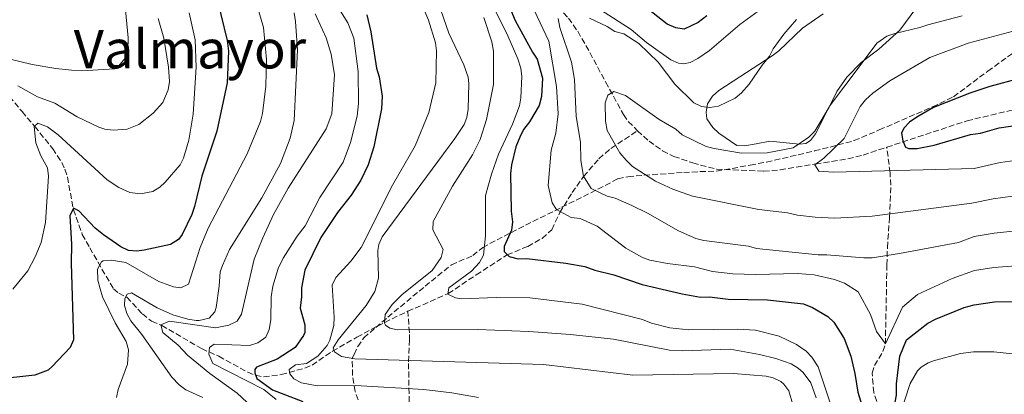
# Model space of a CAD drawing. Units: metres. Extents: x 644972 to 648433, y 4729953 to 4732339.
# Drawn here: x 645909 to 646203, y 4731961 to 4732073 of the extents above; entities that cross this region are included whole.
import ezdxf
from ezdxf.enums import TextEntityAlignment as Align

# ---------------------------------------------------------------- set-up
doc = ezdxf.new("R2010")
doc.units = ezdxf.units.M
doc.header["$MEASUREMENT"] = 0
doc.linetypes.add('DGN Style 3', pattern=[2.435891, 1.739922, -0.695969])
for name, color, linetype, lineweight in [('Barranco lineal', 142, 'DGN Style 3', 13), ('Curva de nivel directora', 30, 'Continuous', 30), ('Curva de nivel intermedia', 30, 'Continuous', 0), ('Línea de cambio de uso (parcela vista)', 92, 'Continuous', 0), ('Texto de Área (paraje) menor', 7, 'Continuous', 0), ('Zona arbolada', 92, 'DGN Style 3', 0)]:
    doc.layers.add(name, color=color, linetype=linetype, lineweight=lineweight)
doc.styles.add('Style-Arial', font='arial.ttf')

msp = doc.modelspace()

# ---------------------------------------------------------------- linework, layer by layer
at = {"layer": 'Barranco lineal', "color": 142, "linetype": 'DGN Style 3', "lineweight": 13}
for points in [[(646053.16, 4732090.6, 674.01), (646058.76, 4732086.3, 671.93), (646062.68, 4732082.37, 669.96), (646069.76, 4732076.63, 665.89), (646072.97, 4732073.25, 664.03), (646075.7, 4732069.35, 662.43), (646079.31, 4732063, 660.82), (646084.03, 4732054.21, 660), (646089.37, 4732044.45, 659.9), (646090.79, 4732042.41, 659.8), (646093.56, 4732039.64, 659.54)], [(645904.44, 4732051.76, 734.65), (645909.69, 4732045.36, 732.74), (645913.51, 4732040.93, 730), (645918.87, 4732034.28, 728.63), (645921.58, 4732030.17, 727.68), (645922.53, 4732028.17, 727.26), (645923.28, 4732025.83, 726.81), (645925.04, 4732016.12, 725.06), (645927.71, 4732008.7, 723.64), (645929.91, 4732004.67, 722.48), (645937.01, 4731992.47, 718.12), (645938.6, 4731991.12, 716.83), (645940.98, 4731989.92, 714.92), (645945.67, 4731984.94, 711.86), (645948.41, 4731982.74, 710.35), (645951.43, 4731981.48, 708.97), (645953.54, 4731980.3, 708.23), (645963.35, 4731974.58, 705.77), (645968.46, 4731972.28, 704.03), (645977.14, 4731967.51, 699.83), (645979.47, 4731966.61, 699.26), (645981.86, 4731966.13, 698.72), (645987.13, 4731966.81, 696.51), (645994.22, 4731968.77, 693.02), (645996.32, 4731969.69, 692.09), (646002.43, 4731973.8, 690.3), (646009.73, 4731978, 688.41), (646015.87, 4731981.32, 685.63), (646020.22, 4731983.51, 684.09), (646024.92, 4731985.72, 682.88)], [(646168.02, 4732034.74, 650.91), (646191.98, 4732042.62, 648.32), (646204.15, 4732045.5, 648.56), (646218.19, 4732048.47, 647.29), (646225.54, 4732049.1, 646.86), (646239.7, 4732049.05, 645.52), (646250.89, 4732048.94, 645.28), (646255.19, 4732048.83, 644.82), (646260.42, 4732048.77, 644.9)], [(646024.92, 4731985.72, 682.88), (646037.02, 4731991.02, 680.18), (646045.35, 4731996.6, 678.35), (646054.61, 4732002.57, 675.61), (646060.75, 4732005.11, 673.78), (646065.06, 4732007.51, 672.78), (646067.96, 4732010.1, 671.95), (646070.31, 4732015.2, 670.12), (646073.99, 4732021.16, 667.41), (646077.42, 4732025.99, 665.09), (646082, 4732031.28, 662.11), (646085.62, 4732034.39, 660.67), (646093.56, 4732039.64, 659.54)], [(646093.56, 4732039.64, 659.54), (646096.98, 4732036.54, 659.61), (646101.01, 4732033.66, 660.3), (646104.4, 4732032, 660.34), (646110.03, 4732030.02, 659.9), (646117.2, 4732028.19, 658.64), (646131.21, 4732027.58, 657.62), (646136.17, 4732027.98, 656.96), (646146.73, 4732029.72, 654.88), (646156.37, 4732031.23, 652.52), (646160.92, 4732032.4, 651.68), (646168.02, 4732034.74, 650.91)], [(646166.57, 4731954.21, 674.77), (646164.11, 4731961.46, 674.02), (646163.65, 4731967.3, 673.47), (646164.35, 4731969.57, 672.93), (646166.87, 4731973.72, 671.06), (646167.59, 4731975.98, 670.34), (646168.05, 4731999.53, 666.9), (646168.19, 4732004.75, 665.28), (646168.81, 4732013.67, 660.82), (646169.21, 4732023.35, 657.01), (646168.98, 4732027.12, 655.18), (646168.02, 4732034.74, 650.91)], [(646025.35, 4731958.69, 697.74), (646025.27, 4731963.53, 694.79), (646025.14, 4731970.65, 689.76), (646025.41, 4731977.07, 685.78), (646025.42, 4731979.34, 684.75), (646024.92, 4731985.72, 682.88)]]:
    msp.add_polyline3d(points, dxfattribs=at)
at = {"layer": 'Curva de nivel directora', "color": 30, "linetype": 'Continuous', "lineweight": 30, "flags": 128}
for points, elevation in [([(645965.3, 4732090.03), (645970.99, 4732066.58), (645971.41, 4732063.43), (645970.99, 4732053.99), (645967.86, 4732039.48), (645963.4, 4732026.11), (645961.26, 4732017.04), (645960.44, 4732014.68), (645957.54, 4732008.63), (645956.4, 4732007.13), (645954.01, 4732005.67), (645946.2, 4732003.94), (645944.03, 4732003.65), (645941.52, 4732003.86), (645939.26, 4732004.94), (645934.03, 4732008.53), (645931.54, 4732010.51), (645926.71, 4732015.77), (645925.11, 4732016.55), (645923.93, 4732014.23), (645924.45, 4732005.81), (645924.34, 4732000.07), (645925.03, 4731977.25), (645924.05, 4731974.91), (645918.72, 4731969.2), (645917.46, 4731968.18), (645913.56, 4731966.62), (645901.64, 4731965.32)], 725), ([(646049.99, 4732089.27), (646057.03, 4732072.54), (646062.15, 4732063.1), (646063.59, 4732061.05), (646065.21, 4732055.34), (646064.91, 4732049.84), (646064.21, 4732047.2), (646061.3, 4732042.28), (646059.46, 4732040.01), (646058.38, 4732037.74), (646057.24, 4732034.88), (646055.9, 4732029.46), (646055.57, 4732026.83), (646055.77, 4732015.6), (646056.2, 4732012.46), (646055.87, 4732009.98), (646053.7, 4732005.08), (646053.73, 4732003.58), (646055.25, 4732002.11), (646057.89, 4732001.4), (646060.51, 4732001.45), (646072.14, 4732000.15), (646077.78, 4731999.13), (646080.79, 4731998.06), (646086.43, 4731996.66), (646094.94, 4731993.74), (646106.89, 4731990.92), (646112.39, 4731989.99), (646115.01, 4731990.04), (646120.64, 4731989.38), (646132.39, 4731989.2), (646143.13, 4731987.91), (646145.79, 4731986.82), (646150.43, 4731984.2), (646152.22, 4731982.45), (646155.3, 4731977.63), (646157.3, 4731972.28)], 675), ([(646114.3, 4732073.92), (646111.71, 4732072), (646107.49, 4732070.02), (646105, 4732070.38), (646102.36, 4732071.46), (646096.82, 4732075.88)], 675), ([(646012.72, 4732074.23), (646013.9, 4732069.15), (646015.57, 4732058.32), (646016.38, 4732055.71), (646017.24, 4732049.99), (646017.07, 4732046.18), (646014.82, 4732034.86), (646013.09, 4732029.44), (646010.92, 4732024.9), (646008, 4732020.36), (646003.9, 4732015.23), (645998.96, 4732007.78), (645994.16, 4731998.02), (645993.13, 4731992.76), (645993.16, 4731990), (645992.75, 4731986.71), (645994.15, 4731981.68), (645994.19, 4731979.43), (645993.82, 4731978.49), (645991.27, 4731974.88), (645985.9, 4731971.43), (645979.76, 4731969.07), (645979.21, 4731968.31), (645979.23, 4731967.38), (645979.82, 4731965.7), (645984.56, 4731962.23), (645993.61, 4731958.83)], 700), ([(646207.68, 4732055.23), (646198.74, 4732052.83), (646192.78, 4732050.85), (646182, 4732046.55), (646177, 4732043.74), (646174.84, 4732042.21), (646173.11, 4732040.4), (646172.39, 4732038.88), (646172.8, 4732036.65), (646173.59, 4732034.79), (646174.55, 4732034.34), (646177.07, 4732034.35), (646182.19, 4732035.31), (646193, 4732038.5), (646195.98, 4732038.92), (646201.57, 4732040.52), (646210.29, 4732041.81)], 650), ([(646157.3, 4731972.28), (646158.47, 4731967.2), (646159.32, 4731961.6), (646160.91, 4731956.37), (646162.07, 4731954.16), (646165.88, 4731950.48), (646167.02, 4731949.75), (646168.35, 4731950.46), (646169.91, 4731955.42), (646170.95, 4731960.68), (646170.89, 4731964.05), (646171.87, 4731972.3), (646173.89, 4731977.19), (646180.31, 4731982.19), (646182.54, 4731983.35), (646191.09, 4731986.87), (646194.07, 4731987.67), (646200.17, 4731988.54), (646205.66, 4731988.62)], 675)]:
    msp.add_lwpolyline(points, dxfattribs=dict(at, elevation=elevation))
at = {"layer": 'Curva de nivel intermedia', "color": 30, "linetype": 'Continuous', "lineweight": 0, "flags": 128}
for points, elevation in [([(645937.86, 4732105.09), (645941.38, 4732067.4), (645941.26, 4732063.66), (645940.48, 4732061.32), (645938.06, 4732058.38), (645937.42, 4732058.16), (645929.13, 4732057.61), (645924.45, 4732057.69), (645919.79, 4732058.25), (645912.69, 4732059.41), (645905.73, 4732061.17)], 740), ([(646048.14, 4732081.48), (646054.82, 4732067.98), (646057.82, 4732061.13), (646058.74, 4732058.31), (646058.99, 4732055.82), (646058.71, 4732049.51), (646058.26, 4732047.05), (646056.23, 4732041.6), (646052.07, 4732032.65), (646049.93, 4732026.7), (646048.14, 4732020.33), (646048.1, 4732008.25), (646047.54, 4732002.5), (646046.37, 4732000.3), (646043.95, 4731997.71), (646037.23, 4731992.77), (646036.89, 4731990.88), (646039.18, 4731989.7), (646041.03, 4731989.47), (646051.34, 4731989.82), (646061.34, 4731989.72), (646077.01, 4731987.85), (646095.06, 4731983.29), (646097.71, 4731982.21), (646103.16, 4731980.81), (646108.85, 4731980.17), (646123.39, 4731980.41), (646128.82, 4731980.13), (646135.91, 4731978.35), (646141.07, 4731975.85), (646143.91, 4731973.84), (646145.63, 4731972.03), (646147.54, 4731969.13), (646151.11, 4731958.42)], 680), ([(645979.55, 4732078.37), (645981.81, 4732070.45), (645982.74, 4732060.92), (645982.53, 4732052.99), (645981.52, 4732044.8), (645980.95, 4732042.37), (645976.9, 4732032.76), (645965.27, 4732010.59), (645962.93, 4732004.78), (645959.38, 4731993.86), (645957.14, 4731992.69), (645954.9, 4731993.03), (645950.56, 4731994.63), (645940.73, 4732000.27), (645936.41, 4732000.95), (645933.93, 4732000.83), (645933.42, 4732000.52), (645932.2, 4731998.27), (645932.39, 4731995.07), (645933, 4731992.46), (645933.77, 4731990.08), (645937.48, 4731982.24), (645940.76, 4731976.68), (645941.55, 4731974.23), (645941.18, 4731969.94), (645938.39, 4731962.41), (645937.89, 4731959.96)], 720), ([(645959.65, 4732074.88), (645961.37, 4732066.84), (645961.7, 4732058.6), (645960.82, 4732044.55), (645959.57, 4732036.86), (645957.96, 4732031.47), (645956.97, 4732029.5), (645952.5, 4732024.28), (645950.9, 4732022.84), (645948.77, 4732021.53), (645945.07, 4732020.82), (645941.92, 4732021.18), (645938.57, 4732022.69), (645935.17, 4732024.97), (645920.49, 4732038.41), (645917.26, 4732040.79), (645914.43, 4732041.87), (645913.32, 4732040.91), (645913.78, 4732036.01), (645915.35, 4732032.15), (645917.29, 4732028.62), (645917.6, 4732026.13), (645916.73, 4732012.27), (645915.43, 4732006.31), (645913.63, 4732001.97), (645911.46, 4731997.81), (645906.91, 4731992.3)], 730), ([(645990.97, 4732074.88), (645991.4, 4732072.27), (645991.95, 4732063.79), (645990.98, 4732042.68), (645989.78, 4732037.46), (645986.9, 4732029.88), (645981.28, 4732019.59), (645971.64, 4732004.19), (645969.54, 4731999.4), (645968.92, 4731997.54), (645968.62, 4731993.23), (645967.67, 4731986.85), (645967.26, 4731985.53), (645965.57, 4731983.69), (645962.57, 4731982.94), (645961.69, 4731983), (645959.23, 4731983.36), (645954.79, 4731984.63), (645950.05, 4731986.78), (645942.44, 4731991.28), (645941.14, 4731990.88), (645940.41, 4731989.56), (645940.26, 4731987.5), (645941.03, 4731985.12), (645942.21, 4731982.86), (645945.47, 4731978.79), (645954.49, 4731966.02), (645956.59, 4731963.81), (645958.59, 4731962.31), (645963.73, 4731959.95)], 715), ([(645997.27, 4732074.59), (646000.57, 4732067.35), (646002.04, 4732062.52), (646003.02, 4732056.34), (646002.27, 4732044.69), (646000.54, 4732040.17), (645989.18, 4732022.52), (645984.82, 4732014.63), (645981.59, 4732007.67), (645979.07, 4732001.25), (645975.24, 4731984.88), (645973.94, 4731982.76), (645971.52, 4731981.55), (645967.44, 4731980.82), (645953.74, 4731982.83), (645951.14, 4731981.66), (645951.74, 4731979.43), (645956.3, 4731975.57), (645959.16, 4731972.63), (645965.81, 4731967.13), (645973.96, 4731961.28), (645979.86, 4731955.76)], 710), ([(646004.35, 4732076.18), (646007.04, 4732071.92), (646008.81, 4732067.26), (646010.1, 4732057.36), (646010.18, 4732047.75), (646009.8, 4732044.02), (646007.85, 4732036.16), (646005.65, 4732030.27), (645998.65, 4732019.72), (645994.24, 4732011.21), (645991.86, 4732008.17), (645987.67, 4732001.55), (645986.22, 4731998.53), (645984.57, 4731993.26), (645984.16, 4731990.02), (645984.06, 4731983.13), (645983.54, 4731980.32), (645982.57, 4731978.03), (645980.15, 4731976.36), (645977.65, 4731975.55), (645967.14, 4731975.91), (645965.66, 4731974.95), (645965.51, 4731972.88), (645966.68, 4731970.1), (645981.88, 4731962.34), (645985.57, 4731959.38)], 705), ([(646139.82, 4731958.23), (646138.73, 4731961.94), (646137.27, 4731964.01), (646136.31, 4731964.8), (646134.05, 4731965.83), (646132.01, 4731966.33), (646122.23, 4731967.12), (646092.14, 4731966.62), (646065.51, 4731969.88), (646009.06, 4731971.52), (646005.09, 4731972.19), (646003.03, 4731973.66), (646002.64, 4731974.78), (646004.09, 4731977.24), (646012.53, 4731987.49), (646015.07, 4731991.66), (646016.13, 4731995.61), (646015.99, 4732003.85), (646016.23, 4732005.63), (646017.23, 4732007.99), (646038.96, 4732037.3), (646041.73, 4732041.56), (646042.57, 4732043.59), (646042.97, 4732046.07), (646043.21, 4732053.75), (646042.96, 4732055.63), (646041.68, 4732059.31), (646037.14, 4732068.81), (646034.77, 4732075.7)], 690), ([(646003.45, 4731995.78), (646007.95, 4732000.68), (646011.03, 4732004.8), (646020.39, 4732023.42), (646027.12, 4732035.15), (646031.24, 4732045.13), (646033.34, 4732053.98), (646033.55, 4732063.48), (646033.2, 4732065.95), (646031.14, 4732072.66), (646029.19, 4732077.12)], 695), ([(646199.97, 4731998.8), (646194.23, 4731997.88), (646187.55, 4731995.48), (646177.21, 4731990.76), (646172.72, 4731986.98), (646167.67, 4731976.03), (646164.98, 4731979.73), (646163.11, 4731984.74), (646159.48, 4731991.58), (646155.37, 4731994.17), (646152.35, 4731995.24), (646146.32, 4731996.63), (646141.35, 4731997.01), (646128.82, 4731996.7), (646121.99, 4731996.96), (646115.98, 4731997.61), (646110.56, 4731998.97), (646102.46, 4731999.99), (646097.2, 4732001.02), (646094.87, 4732001.93), (646090.02, 4732004.63), (646081.47, 4732011.13), (646076.39, 4732013.4), (646073.76, 4732013.72), (646069.38, 4732016.13), (646068.07, 4732018.12), (646066.85, 4732023.34), (646067.79, 4732033.84), (646069.1, 4732038.91), (646069.85, 4732044.74), (646069.35, 4732052.85), (646067.05, 4732066.42), (646062.71, 4732075.7)], 670), ([(646082.51, 4732075.72), (646091.7, 4732069.84), (646096.26, 4732065.98), (646103.46, 4732060.87), (646105.79, 4732059.86), (646107.42, 4732059.62), (646109.28, 4732060.03), (646111.52, 4732061.2), (646115.02, 4732063.63), (646124.15, 4732071.4), (646129.54, 4732075.38)], 670), ([(646177, 4732076.52), (646171.87, 4732069.69), (646165.61, 4732063.97), (646160.31, 4732060.04), (646156.1, 4732055.63), (646153.09, 4732051.39), (646150.83, 4732046.68), (646146.47, 4732039.55), (646144.72, 4732037.76), (646140.09, 4732034.57), (646132.32, 4732033.04), (646124.58, 4732032.92), (646116.47, 4732034.32), (646114.06, 4732034.98), (646106.89, 4732038.44), (646104.98, 4732040.07), (646100.06, 4732042.98), (646089.93, 4732050.2), (646086.43, 4732051.35), (646084.68, 4732050.27), (646083.87, 4732047.94), (646083.97, 4732042.55), (646084.49, 4732039.74), (646088.25, 4732033.03), (646090.16, 4732030.82), (646092.06, 4732028.98), (646098.89, 4732024.6), (646104.05, 4732022.16), (646110, 4732020.12), (646129.74, 4732016.15), (646138.37, 4732015.18), (646141.38, 4732014.48), (646146.63, 4732013.83), (646152.37, 4732013.54), (646163.62, 4732014.14), (646193.37, 4732018.01), (646199.74, 4732019.35), (646208.44, 4732020.53)], 660), ([(645950.39, 4732073.13), (645952.01, 4732067.26), (645953.47, 4732058.67), (645953.73, 4732054.37), (645953.36, 4732051.91), (645951.8, 4732048.13), (645948.87, 4732044.91), (645944.59, 4732041.48), (645941.06, 4732040.1), (645936.94, 4732039.85), (645934.44, 4732040.13), (645932.62, 4732040.71), (645926.21, 4732043.77), (645919.45, 4732047.87), (645914.3, 4732049.75), (645908.44, 4732053.02)], 735), ([(646047.65, 4732073.44), (646050.03, 4732066.24), (646050.54, 4732063.37), (646050.53, 4732053.49), (646048.43, 4732042.97), (646046.54, 4732037.04), (646044.21, 4732032.49), (646038.32, 4732023.13), (646032.52, 4732012.54), (646032.39, 4732010.01), (646035.47, 4732004.17), (646034.88, 4732001.78), (646032.21, 4731997.93), (646023.16, 4731990.66), (646020.22, 4731987.8), (646018.21, 4731984.77), (646017.93, 4731982.22), (646018.27, 4731981.59), (646019.59, 4731980.67), (646021.85, 4731980.15), (646045.88, 4731980.31), (646061.11, 4731979.67), (646073.57, 4731978.76), (646086.35, 4731977.38), (646103.07, 4731974.12), (646106.97, 4731973.95), (646121.25, 4731974.46), (646130.02, 4731972.86), (646134.91, 4731971.63), (646139.43, 4731970.02), (646141.57, 4731968.75), (646143.03, 4731967.46), (646145.32, 4731964.32), (646146.91, 4731959.85)], 685), ([(646069.88, 4732073.13), (646070.3, 4732070.52), (646073.85, 4732060.09), (646074.29, 4732057.33), (646074.69, 4732054.86), (646075.25, 4732044.01), (646076.51, 4732036.17), (646076.61, 4732030.78), (646077.44, 4732026.07), (646079.75, 4732022.37), (646084.49, 4732020.11), (646086.91, 4732019.5), (646091.82, 4732017.34), (646096.53, 4732015.08), (646105.81, 4732009.72), (646110.92, 4732007.47), (646113.35, 4732006.85), (646126.71, 4732005.17), (646129.12, 4732004.5), (646147.5, 4732002.58), (646150.12, 4732002.62), (646161.12, 4732001.66), (646163.62, 4732001.73), (646171.84, 4732003), (646189.38, 4732006.3), (646194.09, 4732008.04), (646200.04, 4732009.1), (646207.51, 4732009.9)], 665), ([(646141.04, 4732072.87), (646137.24, 4732068.53), (646134.07, 4732064.13), (646132.99, 4732061.87), (646130.79, 4732059.21), (646126.89, 4732053.56), (646124.65, 4732050.92), (646122.72, 4732049.33), (646117.75, 4732046.95), (646115.13, 4732046.58), (646112.64, 4732046.91), (646110.38, 4732047.99), (646104.67, 4732053.51), (646099.69, 4732060.17), (646093.97, 4732065.68), (646089.43, 4732068.6), (646086.79, 4732069.3), (646084.52, 4732070.76), (646079.24, 4732073.29)], 665), ([(646205.78, 4732069.41), (646192.36, 4732065.81), (646180.82, 4732061.49), (646168.96, 4732054.54), (646163.81, 4732050.83), (646161.63, 4732048.88), (646160.1, 4732046.9), (646155.31, 4732037.33), (646149.2, 4732031.44), (646146.55, 4732029.44), (646147.71, 4732027.58)], 655), ([(646147.71, 4732027.58), (646152.07, 4732027.31), (646194.13, 4732028.39), (646201.89, 4732030.13), (646209.36, 4732031.17)], 655), ([(646206.59, 4731999.26), (646199.97, 4731998.8)], 670), ([(646046.02, 4731960.01), (646038.13, 4731961.37), (646029.69, 4731962.35), (646009.32, 4731963.56), (645997.87, 4731963.49), (645993.13, 4731964.41), (645990.87, 4731965.6), (645989.72, 4731967.08), (645989.51, 4731968.38), (645991.36, 4731969.73), (645994.72, 4731970.16), (645998.06, 4731972.28), (646000.81, 4731975.51), (646001.64, 4731977.11), (646002.8, 4731981.49), (646002.91, 4731983.98), (646002.29, 4731993.51), (646003.45, 4731995.78)], 695), ([(646171.68, 4731954.12), (646175.03, 4731964.13), (646177.21, 4731967.9), (646178.26, 4731969.01), (646180.4, 4731970.35), (646181.98, 4731970.95), (646189.99, 4731973.13), (646193.91, 4731973.59), (646199.97, 4731973.63), (646217.54, 4731971.75)], 680)]:
    msp.add_lwpolyline(points, dxfattribs=dict(at, elevation=elevation))
at = {"layer": 'Línea de cambio de uso (parcela vista)', "color": 92, "linetype": 'Continuous', "lineweight": 0}
msp.add_polyline3d([(646190.48, 4732074.01, 657.23), (646180.26, 4732071.29, 658.31), (646177.84, 4732070.5, 659.23), (646170.39, 4732068.71, 660.05), (646167.99, 4732067.86, 660.15), (646165, 4732065.78, 660.14), (646159.48, 4732058.29, 659.72), (646150.91, 4732047, 660.6), (646146.75, 4732038.69, 661.97), (646145.18, 4732036.72, 661.97), (646143.8, 4732035.83, 661.97), (646141.93, 4732035.61, 661.97), (646133.12, 4732036.58, 662.43), (646129.01, 4732035.76, 662.88), (646125.46, 4732035.13, 664.25), (646123.21, 4732035.28, 664.71), (646117.82, 4732038.95, 664.97), (646116.04, 4732040.65, 665.1), (646114.28, 4732043.18, 665.17), (646114.05, 4732045.23, 665.17), (646114.49, 4732047.69, 665.17), (646115.95, 4732049.99, 664.74), (646117.87, 4732051.67, 664.25), (646124.13, 4732055.78, 664.72), (646133.8, 4732062.05, 664.25), (646135.78, 4732063.55, 664.16), (646142.82, 4732070.26, 663.8), (646148.97, 4732074.61, 663.42)], dxfattribs=at)
at = {"layer": 'Zona arbolada', "color": 92, "linetype": 'DGN Style 3', "lineweight": 0}
msp.add_polyline3d([(646010.91, 4731956.94, 698.79), (646009.24, 4731961.76, 697.33), (646008.39, 4731966.63, 695.27), (646008.34, 4731971.76, 692.49), (646008.87, 4731972.86, 690.22), (646009.98, 4731975.24, 690.2), (646011.82, 4731977.82, 690.2), (646015.37, 4731980.9, 689.63), (646018.97, 4731983.98, 688.17), (646030.09, 4731993.2, 682.37), (646033.89, 4731996.27, 681.25), (646037.97, 4731999.62, 681.06), (646044.36, 4732002.35, 681.06), (646047.31, 4732004.8, 681.06), (646053.7, 4732008.16, 680.18), (646060.12, 4732011.43, 677.99), (646070.88, 4732016.79, 673.27), (646077.39, 4732020.02, 670.89), (646081.74, 4732022.21, 669.91), (646087.7, 4732025.28, 669.63), (646090.69, 4732025.93, 669.63), (646095.48, 4732026.35, 668.89), (646107.37, 4732027.19, 664.11), (646112.19, 4732027.45, 662.89), (646117.03, 4732027.58, 662.78), (646127.23, 4732029.36, 662.67), (646132.07, 4732030.31, 661.93), (646146.46, 4732033.6, 658.58), (646151.06, 4732034.77, 658.21), (646158.21, 4732036.69, 658.21), (646165.76, 4732039.88, 657.86), (646181.65, 4732046.78, 654.3), (646187.94, 4732049.79, 653.63), (646198.2, 4732057.45, 653.46), (646206.19, 4732063.25, 651.5)], dxfattribs=at)
msp.add_polyline3d([(646010.91, 4731956.94, 698.79), (646009.24, 4731961.76, 697.33), (646008.39, 4731966.63, 695.27), (646008.34, 4731971.76, 692.49), (646008.87, 4731972.86, 690.22), (646009.98, 4731975.24, 690.2), (646011.82, 4731977.82, 690.2), (646015.37, 4731980.9, 689.63), (646018.97, 4731983.98, 688.17), (646030.09, 4731993.2, 682.37), (646033.89, 4731996.27, 681.25), (646037.97, 4731999.62, 681.06), (646044.36, 4732002.35, 681.06), (646047.31, 4732004.8, 681.06), (646053.7, 4732008.16, 680.18), (646060.12, 4732011.43, 677.99), (646070.88, 4732016.79, 673.27), (646077.39, 4732020.02, 670.89), (646081.74, 4732022.21, 669.91), (646087.7, 4732025.28, 669.63), (646090.69, 4732025.93, 669.63), (646095.48, 4732026.35, 668.89), (646107.37, 4732027.19, 664.11), (646112.19, 4732027.45, 662.89), (646117.03, 4732027.58, 662.78), (646127.23, 4732029.36, 662.67), (646132.07, 4732030.31, 661.93), (646146.46, 4732033.6, 658.58), (646151.06, 4732034.77, 658.21), (646158.21, 4732036.69, 658.21), (646165.76, 4732039.88, 657.86), (646181.65, 4732046.78, 654.3), (646187.94, 4732049.79, 653.63), (646198.2, 4732057.45, 653.46), (646206.19, 4732063.25, 651.5)], dxfattribs=at)

# ---------------------------------------------------------------- texts
at = {"layer": 'Texto de Área (paraje) menor', "color": 7, "linetype": 'Continuous', "lineweight": 0, "style": 'Style-Arial'}
msp.add_text('Valmayor', height=11.5, dxfattribs=at).set_placement((645959.85, 4732064.02, 737.07), align=Align.MIDDLE_CENTER)

doc.saveas('drawing.dxf')
